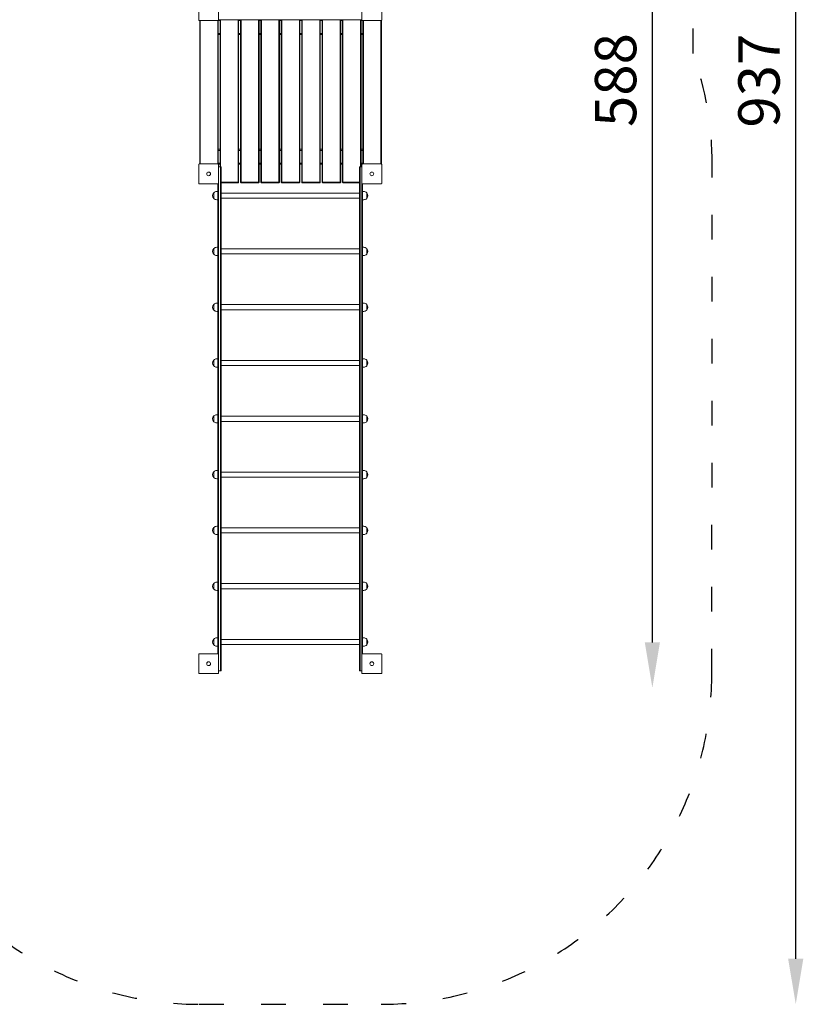
# Model space of a CAD drawing. Units: millimetres. Extents: x 29263 to 30021, y -27171 to -24684.
# Drawn here: x 29642 to 30021, y -25668 to -25191 of the extents above; entities that cross this region are included whole.
import ezdxf

# ---------------------------------------------------------------- set-up
doc = ezdxf.new("R2010")
doc.units = ezdxf.units.MM
doc.linetypes.add('ACAD_ISO03W100', pattern=[30, 12, -18])
doc.layers.add('Strefa funkcjonowania', color=7, linetype='ACAD_ISO03W100')
doc.styles.add('arialN', font='ARIALN.TTF')
doc.dimstyles.new('100 strzałki', dxfattribs={"dimtxt": 20, "dimasz": 22, "dimexe": 15, "dimexo": 15, "dimgap": 5, "dimtad": 1, "dimdec": 0, "dimtxsty": 'arialN', "dimcen": 0, "dimse1": 1, "dimse2": 1, "dimclrd": 5, "dimclre": 5, "dimclrt": 256, "dimadec": 0, "dimazin": 0, "dimtfac": 1, "dimtdec": 0, "dimtmove": 0, "dimatfit": 0, "dimfxl": 1, "dimarcsym": 0})

# ---------------------------------------------------------------- blocks, each defined once
blk = doc.blocks.new('*D5')
at = {"lineweight": -2, "transparency": 16777216}
blk.add_line((30017.66, -25645.87), (30017.66, -24752.73), dxfattribs=at)
at = {"transparency": 16777216}
for points in [[(30013.99, -24752.73), (30021.32, -24752.73), (30017.66, -24730.73)], [(30013.99, -25645.87), (30021.32, -25645.87), (30017.66, -25667.87)]]:
    blk.add_solid(points, dxfattribs=at)
at = {"layer": 'Defpoints', "color": 0, "transparency": 16777216}
for p in [(29799.51, -24730.73), (30017.66, -24730.73), (29817.04, -25667.87)]:
    blk.add_point(p, dxfattribs=at)
at = {"transparency": 16777216, "insert": (30002.45, -25220.95), "char_height": 20, "attachment_point": 5, "rotation": 90, "style": 'arialN'}
blk.add_mtext('937', dxfattribs=at)
blk = doc.blocks.new('*D6')
at = {"lineweight": -2, "transparency": 16777216}
blk.add_line((29425.31, -24760.39), (29795.27, -24760.39), dxfattribs=at)
at = {"transparency": 16777216}
for points in [[(29425.31, -24756.72), (29425.31, -24764.05), (29403.31, -24760.39)], [(29795.27, -24756.72), (29795.27, -24764.05), (29817.27, -24760.39)]]:
    blk.add_solid(points, dxfattribs=at)
at = {"layer": 'Defpoints', "color": 0, "transparency": 16777216}
for p in [(29817.27, -24760.39), (29403.31, -25185.84), (29817.27, -25503.07)]:
    blk.add_point(p, dxfattribs=at)
at = {"transparency": 16777216, "insert": (29610.29, -24745.34), "char_height": 20, "attachment_point": 5, "style": 'arialN'}
blk.add_mtext('414', dxfattribs=at)
blk = doc.blocks.new('*D7')
at = {"lineweight": -2, "transparency": 16777216}
blk.add_line((29948.26, -25492.77), (29948.26, -24948.54), dxfattribs=at)
at = {"transparency": 16777216}
for points in [[(29944.59, -24948.54), (29951.92, -24948.54), (29948.26, -24926.54)], [(29944.59, -25492.77), (29951.92, -25492.77), (29948.26, -25514.77)]]:
    blk.add_solid(points, dxfattribs=at)
at = {"layer": 'Defpoints', "color": 0, "transparency": 16777216}
for p in [(29798.47, -24926.54), (29948.26, -24926.54), (29433.36, -25514.77)]:
    blk.add_point(p, dxfattribs=at)
at = {"transparency": 16777216, "insert": (29933.05, -25220.66), "char_height": 20, "attachment_point": 5, "rotation": 90, "style": 'arialN'}
blk.add_mtext('588', dxfattribs=at)
blk = doc.blocks.new('*D8')
at = {"lineweight": -2, "transparency": 16777216}
blk.add_line((29284.98, -24712.29), (29955.03, -24712.29), dxfattribs=at)
at = {"transparency": 16777216}
for points in [[(29284.98, -24708.63), (29284.98, -24715.96), (29262.98, -24712.29)], [(29955.03, -24708.63), (29955.03, -24715.96), (29977.03, -24712.29)]]:
    blk.add_solid(points, dxfattribs=at)
at = {"layer": 'Defpoints', "color": 0, "transparency": 16777216}
for p in [(29977.03, -24712.29), (29262.98, -25514.77), (29977.03, -25515.45)]:
    blk.add_point(p, dxfattribs=at)
at = {"transparency": 16777216, "insert": (29610.34, -24697.25), "char_height": 20, "attachment_point": 5, "style": 'arialN'}
blk.add_mtext('714', dxfattribs=at)
blk = doc.blocks.new('A$C4C5D32A7')
at = {"lineweight": 0}
for p, q in [((2232.27, 850.62), (2232.27, 859.62)), ((2241.87, 859.62), (2241.87, 850.62)), ((2311.27, 850.62), (2311.27, 859.62)), ((2320.87, 859.62), (2320.87, 850.62)), ((2241.57, 850.32), (2232.57, 850.32)), ((2232.74, 850.32), (2232.74, 781.07)), ((2232.99, 781.07), (2232.99, 850.32)), ((2241.49, 850.32), (2241.49, 781.07)), ((2241.74, 781.07), (2241.74, 850.36)), ((2241.74, 850.32), (2242.61, 850.32)), ((2241.87, 850.62), (2311.27, 850.62)), ((2242.61, 850.62), (2242.61, 779.62)), ((2242.86, 779.62), (2242.86, 850.62)), ((2251.36, 850.62), (2251.36, 772.07)), ((2251.61, 772.07), (2251.61, 850.62)), ((2251.61, 850.32), (2252.49, 850.32)), ((2252.49, 850.62), (2252.49, 772.07)), ((2252.74, 772.07), (2252.74, 850.62)), ((2261.24, 850.62), (2261.24, 772.07)), ((2261.49, 772.07), (2261.49, 850.62)), ((2261.49, 850.32), (2262.36, 850.32)), ((2262.36, 850.62), (2262.36, 772.07)), ((2262.61, 772.07), (2262.61, 850.62)), ((2271.11, 850.62), (2271.11, 772.07)), ((2271.36, 772.07), (2271.36, 850.62)), ((2271.36, 850.32), (2272.24, 850.32)), ((2272.24, 850.62), (2272.24, 772.07)), ((2272.49, 772.07), (2272.49, 850.62)), ((2280.99, 850.62), (2280.99, 772.07)), ((2281.24, 772.07), (2281.24, 850.62)), ((2281.24, 850.32), (2282.11, 850.32)), ((2282.11, 850.62), (2282.11, 772.07)), ((2282.36, 772.07), (2282.36, 850.62)), ((2290.86, 850.62), (2290.86, 772.07)), ((2291.11, 772.07), (2291.11, 850.62)), ((2291.11, 850.32), (2291.99, 850.32)), ((2291.99, 850.62), (2291.99, 772.07)), ((2292.24, 772.07), (2292.24, 850.62)), ((2300.74, 850.62), (2300.74, 772.07)), ((2300.99, 772.07), (2300.99, 850.62)), ((2300.99, 850.32), (2301.86, 850.32)), ((2301.86, 850.62), (2301.86, 772.07)), ((2302.11, 772.07), (2302.11, 850.62)), ((2310.61, 850.62), (2310.61, 779.62)), ((2310.86, 779.62), (2310.86, 850.62)), ((2310.86, 850.32), (2311.5, 850.32)), ((2320.57, 850.32), (2311.57, 850.32)), ((2311.74, 850.32), (2311.74, 781.07)), ((2311.99, 781.07), (2311.99, 850.32)), ((2320.49, 850.32), (2320.49, 781.07)), ((2320.74, 781.07), (2320.74, 850.36)), ((2242.61, 844.12), (2241.74, 844.12)), ((2241.74, 843.62), (2242.61, 843.62)), ((2252.49, 844.12), (2251.61, 844.12)), ((2251.61, 843.62), (2252.49, 843.62)), ((2262.36, 844.12), (2261.49, 844.12)), ((2261.49, 843.62), (2262.36, 843.62)), ((2272.24, 844.12), (2271.36, 844.12)), ((2271.36, 843.62), (2272.24, 843.62)), ((2282.11, 844.12), (2281.24, 844.12)), ((2281.24, 843.62), (2282.11, 843.62)), ((2291.99, 844.12), (2291.11, 844.12)), ((2291.11, 843.62), (2291.99, 843.62)), ((2301.86, 844.12), (2300.99, 844.12)), ((2300.99, 843.62), (2301.86, 843.62)), ((2311.74, 844.12), (2310.86, 844.12)), ((2310.86, 843.62), (2311.74, 843.62)), ((2242.61, 788.02), (2241.74, 788.02)), ((2241.74, 787.52), (2242.61, 787.52)), ((2252.49, 788.02), (2251.61, 788.02)), ((2251.61, 787.52), (2252.49, 787.52)), ((2262.36, 788.02), (2261.49, 788.02)), ((2261.49, 787.52), (2262.36, 787.52)), ((2272.24, 788.02), (2271.36, 788.02)), ((2271.36, 787.52), (2272.24, 787.52)), ((2282.11, 788.02), (2281.24, 788.02)), ((2281.24, 787.52), (2282.11, 787.52)), ((2291.99, 788.02), (2291.11, 788.02)), ((2291.11, 787.52), (2291.99, 787.52)), ((2301.86, 788.02), (2300.99, 788.02)), ((2300.99, 787.52), (2301.86, 787.52)), ((2311.74, 788.02), (2310.86, 788.02)), ((2310.86, 787.52), (2311.74, 787.52)), ((2232.27, 771.62), (2232.27, 780.62)), ((2232.57, 780.92), (2241.57, 780.92)), ((2232.86, 780.95), (2232.74, 781.07)), ((2232.99, 781.07), (2232.86, 780.95)), ((2232.9, 780.92), (2232.86, 780.95)), ((2241.49, 781.07), (2232.99, 781.07)), ((2241.49, 781.07), (2241.61, 780.95)), ((2241.61, 780.95), (2241.58, 780.92)), ((2241.74, 781.07), (2241.61, 780.95)), ((2242.61, 781.32), (2241.74, 781.32)), ((2241.79, 780.82), (2242.61, 780.82)), ((2241.87, 780.62), (2241.87, 771.62)), ((2241.87, 779.62), (2242.77, 779.62)), ((2242.77, 779.62), (2242.77, 770.17)), ((2242.77, 779.62), (2242.77, 770.17)), ((2242.77, 779.62), (2243.07, 779.62)), ((2243.07, 779.62), (2243.07, 770.17)), ((2252.49, 781.32), (2251.61, 781.32)), ((2251.61, 780.82), (2252.49, 780.82)), ((2262.36, 781.32), (2261.49, 781.32)), ((2261.49, 780.82), (2262.36, 780.82)), ((2272.24, 781.32), (2271.36, 781.32)), ((2271.36, 780.82), (2272.24, 780.82)), ((2282.11, 781.32), (2281.24, 781.32)), ((2281.24, 780.82), (2282.11, 780.82)), ((2291.99, 781.32), (2291.11, 781.32)), ((2291.11, 780.82), (2291.99, 780.82)), ((2301.86, 781.32), (2300.99, 781.32)), ((2300.99, 780.82), (2301.86, 780.82)), ((2310.07, 779.62), (2310.37, 779.62)), ((2310.07, 770.17), (2310.07, 779.62)), ((2310.37, 779.62), (2310.37, 770.17)), ((2310.37, 779.62), (2311.27, 779.62)), ((2310.37, 779.62), (2310.37, 770.17)), ((2311.74, 781.32), (2310.86, 781.32)), ((2310.86, 780.82), (2311.36, 780.82)), ((2311.27, 771.62), (2311.27, 780.62)), ((2311.57, 780.92), (2320.57, 780.92)), ((2311.86, 780.95), (2311.74, 781.07)), ((2311.99, 781.07), (2311.86, 780.95)), ((2311.9, 780.92), (2311.86, 780.95)), ((2320.49, 781.07), (2311.99, 781.07)), ((2320.49, 781.07), (2320.61, 780.95)), ((2320.61, 780.95), (2320.58, 780.92)), ((2320.74, 781.07), (2320.61, 780.95)), ((2320.87, 780.62), (2320.87, 771.62)), ((2251.36, 772.07), (2243.07, 772.07)), ((2243.07, 771.82), (2251.36, 771.82)), ((2251.36, 772.07), (2251.49, 771.95)), ((2251.49, 771.95), (2251.36, 771.82)), ((2251.61, 772.07), (2251.49, 771.95)), ((2252.61, 771.95), (2252.49, 772.07)), ((2252.74, 772.07), (2252.61, 771.95)), ((2252.74, 771.82), (2252.61, 771.95)), ((2261.24, 772.07), (2252.74, 772.07)), ((2252.74, 771.82), (2261.24, 771.82)), ((2261.24, 772.07), (2261.36, 771.95)), ((2261.36, 771.95), (2261.24, 771.82)), ((2261.49, 772.07), (2261.36, 771.95)), ((2262.49, 771.95), (2262.36, 772.07)), ((2262.61, 772.07), (2262.49, 771.95)), ((2262.61, 771.82), (2262.49, 771.95)), ((2271.11, 772.07), (2262.61, 772.07)), ((2262.61, 771.82), (2271.11, 771.82)), ((2271.11, 772.07), (2271.24, 771.95)), ((2271.24, 771.95), (2271.11, 771.82)), ((2271.36, 772.07), (2271.24, 771.95)), ((2272.36, 771.95), (2272.24, 772.07)), ((2272.49, 772.07), (2272.36, 771.95)), ((2272.49, 771.82), (2272.36, 771.95)), ((2280.99, 772.07), (2272.49, 772.07)), ((2272.49, 771.82), (2280.99, 771.82)), ((2280.99, 772.07), (2281.11, 771.95)), ((2281.11, 771.95), (2280.99, 771.82)), ((2281.24, 772.07), (2281.11, 771.95)), ((2282.24, 771.95), (2282.11, 772.07)), ((2282.36, 772.07), (2282.24, 771.95)), ((2282.36, 771.82), (2282.24, 771.95)), ((2290.86, 772.07), (2282.36, 772.07)), ((2282.36, 771.82), (2290.86, 771.82)), ((2290.86, 772.07), (2290.99, 771.95)), ((2290.99, 771.95), (2290.86, 771.82)), ((2291.11, 772.07), (2290.99, 771.95)), ((2292.11, 771.95), (2291.99, 772.07)), ((2292.24, 772.07), (2292.11, 771.95)), ((2292.24, 771.82), (2292.11, 771.95)), ((2300.74, 772.07), (2292.24, 772.07)), ((2292.24, 771.82), (2300.74, 771.82)), ((2300.74, 772.07), (2300.86, 771.95)), ((2300.86, 771.95), (2300.74, 771.82)), ((2300.99, 772.07), (2300.86, 771.95)), ((2301.99, 771.95), (2301.86, 772.07)), ((2302.11, 772.07), (2301.99, 771.95)), ((2302.11, 771.82), (2301.99, 771.95)), ((2310.07, 772.07), (2302.11, 772.07)), ((2302.11, 771.82), (2310.07, 771.82)), ((2241.57, 771.32), (2232.57, 771.32)), ((2241.57, 767.62), (2241.02, 767.62)), ((2241.57, 770.17), (2241.57, 771.32)), ((2241.57, 770.17), (2241.57, 768.9)), ((2241.57, 663.05), (2241.57, 768.9)), ((2241.87, 771.62), (2241.87, 770.17)), ((2241.87, 771.62), (2241.87, 770.17)), ((2241.87, 768.9), (2241.87, 770.17)), ((2241.87, 768.9), (2241.87, 770.17)), ((2241.87, 768.9), (2241.87, 663.05)), ((2241.87, 768.9), (2241.87, 663.05)), ((2242.77, 768.9), (2242.77, 770.17)), ((2242.77, 768.9), (2242.77, 770.17)), ((2242.77, 768.9), (2242.77, 663.05)), ((2242.77, 768.9), (2242.77, 663.05)), ((2243.07, 768.9), (2243.07, 770.17)), ((2243.07, 768.9), (2243.07, 663.05)), ((2310.07, 770.17), (2310.07, 768.9)), ((2310.07, 663.05), (2310.07, 768.9)), ((2310.37, 768.9), (2310.37, 770.17)), ((2310.37, 768.9), (2310.37, 770.17)), ((2310.37, 768.9), (2310.37, 663.05)), ((2310.37, 768.9), (2310.37, 663.05)), ((2311.27, 771.62), (2311.27, 770.17)), ((2311.27, 771.62), (2311.27, 770.17)), ((2311.27, 768.9), (2311.27, 770.17)), ((2311.27, 768.9), (2311.27, 770.17)), ((2311.27, 768.9), (2311.27, 663.05)), ((2311.27, 768.9), (2311.27, 663.05)), ((2311.57, 771.32), (2311.57, 770.17)), ((2320.57, 771.32), (2311.57, 771.32)), ((2311.57, 768.9), (2311.57, 770.17)), ((2311.57, 768.9), (2311.57, 663.05)), ((2312.13, 767.62), (2311.57, 767.62)), ((2239.58, 764.23), (2239.58, 767)), ((2239.58, 767), (2239.58, 765.62)), ((2239.58, 765.62), (2239.58, 764.23)), ((2241.57, 763.62), (2241.02, 763.62)), ((2310.07, 766.87), (2243.07, 766.87)), ((2310.07, 764.37), (2243.07, 764.37)), ((2312.13, 763.62), (2311.57, 763.62)), ((2313.57, 764.23), (2313.57, 767)), ((2313.57, 767), (2313.57, 765.62)), ((2313.57, 765.62), (2313.57, 764.23)), ((2239.58, 740), (2239.58, 738.62)), ((2239.58, 737.23), (2239.58, 740)), ((2239.58, 738.62), (2239.58, 737.23)), ((2241.57, 740.62), (2241.02, 740.62)), ((2310.07, 739.87), (2243.07, 739.87)), ((2312.13, 740.62), (2311.57, 740.62)), ((2313.57, 737.23), (2313.57, 740)), ((2313.57, 740), (2313.57, 738.62)), ((2313.57, 738.62), (2313.57, 737.23)), ((2241.57, 736.62), (2241.02, 736.62)), ((2310.07, 737.37), (2243.07, 737.37)), ((2312.13, 736.62), (2311.57, 736.62)), ((2239.58, 710.23), (2239.58, 713)), ((2239.58, 713), (2239.58, 711.62)), ((2239.58, 711.62), (2239.58, 710.23)), ((2241.57, 713.62), (2241.02, 713.62)), ((2310.07, 712.87), (2243.07, 712.87)), ((2310.07, 710.37), (2243.07, 710.37)), ((2312.13, 713.62), (2311.57, 713.62)), ((2313.57, 710.23), (2313.57, 713)), ((2313.57, 713), (2313.57, 711.62)), ((2313.57, 711.62), (2313.57, 710.23)), ((2241.57, 709.62), (2241.02, 709.62)), ((2312.13, 709.62), (2311.57, 709.62)), ((2241.57, 686.62), (2241.02, 686.62)), ((2312.13, 686.62), (2311.57, 686.62)), ((2239.58, 683.23), (2239.58, 686)), ((2239.58, 686), (2239.58, 684.62)), ((2239.58, 684.62), (2239.58, 683.23)), ((2241.57, 682.62), (2241.02, 682.62)), ((2310.07, 685.87), (2243.07, 685.87)), ((2310.07, 683.37), (2243.07, 683.37)), ((2312.13, 682.62), (2311.57, 682.62)), ((2313.57, 683.23), (2313.57, 686)), ((2313.57, 686), (2313.57, 684.62)), ((2313.57, 684.62), (2313.57, 683.23)), ((2241.57, 663.05), (2241.57, 584.31)), ((2241.87, 584.31), (2241.87, 663.05)), ((2241.87, 584.31), (2241.87, 663.05)), ((2242.77, 584.31), (2242.77, 663.05)), ((2242.77, 584.31), (2242.77, 663.05)), ((2243.07, 584.31), (2243.07, 663.05)), ((2310.07, 663.05), (2310.07, 584.31)), ((2310.37, 584.31), (2310.37, 663.05)), ((2310.37, 584.31), (2310.37, 663.05)), ((2311.27, 584.31), (2311.27, 663.05)), ((2311.27, 584.31), (2311.27, 663.05)), ((2311.57, 584.31), (2311.57, 663.05)), ((2239.58, 656.23), (2239.58, 659)), ((2239.58, 659), (2239.58, 657.62)), ((2239.58, 657.62), (2239.58, 656.23)), ((2241.57, 659.62), (2241.02, 659.62)), ((2310.07, 658.87), (2243.07, 658.87)), ((2312.13, 659.62), (2311.57, 659.62)), ((2313.57, 656.23), (2313.57, 659)), ((2313.57, 659), (2313.57, 657.62)), ((2313.57, 657.62), (2313.57, 656.23)), ((2241.57, 655.62), (2241.02, 655.62)), ((2310.07, 656.37), (2243.07, 656.37)), ((2312.13, 655.62), (2311.57, 655.62)), ((2239.58, 629.23), (2239.58, 632)), ((2239.58, 632), (2239.58, 630.62)), ((2239.58, 630.62), (2239.58, 629.23)), ((2241.57, 632.62), (2241.02, 632.62)), ((2310.07, 631.87), (2243.07, 631.87)), ((2310.07, 629.37), (2243.07, 629.37)), ((2312.13, 632.62), (2311.57, 632.62)), ((2313.57, 629.23), (2313.57, 632)), ((2313.57, 632), (2313.57, 630.62)), ((2313.57, 630.62), (2313.57, 629.23)), ((2241.57, 628.62), (2241.02, 628.62)), ((2312.13, 628.62), (2311.57, 628.62)), ((2241.57, 605.62), (2241.02, 605.62)), ((2312.13, 605.62), (2311.57, 605.62)), ((2239.58, 602.23), (2239.58, 605)), ((2239.58, 605), (2239.58, 603.62)), ((2239.58, 603.62), (2239.58, 602.23)), ((2241.57, 601.62), (2241.02, 601.62)), ((2310.07, 604.87), (2243.07, 604.87)), ((2310.07, 602.37), (2243.07, 602.37)), ((2312.13, 601.62), (2311.57, 601.62)), ((2313.57, 602.23), (2313.57, 605)), ((2313.57, 605), (2313.57, 603.62)), ((2313.57, 603.62), (2313.57, 602.23)), ((2241.57, 543.92), (2241.57, 584.31)), ((2241.87, 584.31), (2241.87, 543.62)), ((2241.87, 584.31), (2241.87, 543.62)), ((2242.77, 584.31), (2242.77, 535.62)), ((2242.77, 584.31), (2242.77, 535.62)), ((2243.07, 584.31), (2243.07, 535.62)), ((2310.07, 535.62), (2310.07, 584.31)), ((2310.37, 584.31), (2310.37, 535.62)), ((2310.37, 584.31), (2310.37, 535.62)), ((2311.27, 584.31), (2311.27, 543.62)), ((2311.27, 584.31), (2311.27, 543.62)), ((2311.57, 584.31), (2311.57, 543.92)), ((2239.58, 575.23), (2239.58, 578)), ((2239.58, 578), (2239.58, 576.62)), ((2239.58, 576.62), (2239.58, 575.23)), ((2241.57, 578.62), (2241.02, 578.62)), ((2310.07, 577.87), (2243.07, 577.87)), ((2312.13, 578.62), (2311.57, 578.62)), ((2313.57, 575.23), (2313.57, 578)), ((2313.57, 578), (2313.57, 576.62)), ((2313.57, 576.62), (2313.57, 575.23)), ((2241.57, 574.62), (2241.02, 574.62)), ((2310.07, 575.37), (2243.07, 575.37)), ((2312.13, 574.62), (2311.57, 574.62)), ((2239.58, 548.23), (2239.58, 551)), ((2239.58, 551), (2239.58, 549.62)), ((2239.58, 549.62), (2239.58, 548.23)), ((2241.57, 551.62), (2241.02, 551.62)), ((2310.07, 550.87), (2243.07, 550.87)), ((2310.07, 548.37), (2243.07, 548.37)), ((2312.13, 551.62), (2311.57, 551.62)), ((2313.57, 548.23), (2313.57, 551)), ((2313.57, 551), (2313.57, 549.62)), ((2313.57, 549.62), (2313.57, 548.23)), ((2232.27, 534.62), (2232.27, 543.62)), ((2232.57, 543.92), (2241.57, 543.92)), ((2241.57, 547.62), (2241.02, 547.62)), ((2241.87, 543.62), (2241.87, 534.62)), ((2311.27, 534.62), (2311.27, 543.62)), ((2312.13, 547.62), (2311.57, 547.62)), ((2311.57, 543.92), (2320.57, 543.92)), ((2320.87, 543.62), (2320.87, 534.62)), ((2241.57, 534.32), (2232.57, 534.32)), ((2241.87, 535.62), (2242.77, 535.62)), ((2242.77, 535.62), (2243.07, 535.62)), ((2310.07, 535.62), (2310.37, 535.62)), ((2310.37, 535.62), (2311.27, 535.62)), ((2320.57, 534.32), (2311.57, 534.32))]:
    blk.add_line(p, q, dxfattribs=at)
for centre in [(2237.07, 776.12), (2237.07, 776.12), (2316.07, 776.12), (2316.07, 776.12), (2237.07, 539.12), (2237.07, 539.12), (2316.07, 539.12), (2316.07, 539.12)]:
    blk.add_circle(centre, 0.9, dxfattribs=at)
for centre, start, end in [((2241.02, 765.62), 90, 136.0086), ((2312.13, 765.62), 43.9914, 90), ((2241.02, 765.62), 136.0086, 223.9914), ((2241.02, 765.62), 223.9914, 270), ((2312.13, 765.62), 270, 316.0086), ((2312.13, 765.62), 316.0086, 43.9914), ((2241.02, 738.62), 136.0086, 223.9914), ((2241.02, 738.62), 90, 136.0086), ((2312.13, 738.62), 43.9914, 90), ((2312.13, 738.62), 316.0086, 43.9914), ((2241.02, 738.62), 223.9914, 270), ((2312.13, 738.62), 270, 316.0086), ((2241.02, 711.62), 136.0086, 223.9914), ((2241.02, 711.62), 90, 136.0086), ((2241.02, 711.62), 223.9914, 270), ((2312.13, 711.62), 43.9914, 90), ((2312.13, 711.62), 270, 316.0086), ((2312.13, 711.62), 316.0086, 43.9914), ((2241.02, 684.62), 90, 136.0086), ((2312.13, 684.62), 43.9914, 90), ((2241.02, 684.62), 136.0086, 223.9914), ((2241.02, 684.62), 223.9914, 270), ((2312.13, 684.62), 270, 316.0086), ((2312.13, 684.62), 316.0086, 43.9914), ((2241.02, 657.62), 136.0086, 223.9914), ((2241.02, 657.62), 90, 136.0086), ((2312.13, 657.62), 43.9914, 90), ((2312.13, 657.62), 316.0086, 43.9914), ((2241.02, 657.62), 223.9914, 270), ((2312.13, 657.62), 270, 316.0086), ((2241.02, 630.62), 136.0086, 223.9914), ((2241.02, 630.62), 90, 136.0086), ((2241.02, 630.62), 223.9914, 270), ((2312.13, 630.62), 43.9914, 90), ((2312.13, 630.62), 270, 316.0086), ((2312.13, 630.62), 316.0086, 43.9914), ((2241.02, 603.62), 90, 136.0086), ((2312.13, 603.62), 43.9914, 90), ((2241.02, 603.62), 136.0086, 223.9914), ((2241.02, 603.62), 223.9914, 270), ((2312.13, 603.62), 270, 316.0086), ((2312.13, 603.62), 316.0086, 43.9914), ((2241.02, 576.62), 136.0086, 223.9914), ((2241.02, 576.62), 90, 136.0086), ((2312.13, 576.62), 43.9914, 90), ((2312.13, 576.62), 316.0086, 43.9914), ((2241.02, 576.62), 223.9914, 270), ((2312.13, 576.62), 270, 316.0086), ((2241.02, 549.62), 136.0086, 223.9914), ((2241.02, 549.62), 90, 136.0086), ((2241.02, 549.62), 223.9914, 270), ((2312.13, 549.62), 43.9914, 90), ((2312.13, 549.62), 270, 316.0086), ((2312.13, 549.62), 316.0086, 43.9914)]:
    blk.add_arc(centre, 2, start, end, dxfattribs=at)
for points, knots in [([(2232.27, 850.62), (2232.27, 850.62), (2232.27, 850.62), (2232.27, 850.58), (2232.28, 850.55), (2232.3, 850.49), (2232.31, 850.46), (2232.33, 850.43), (2232.34, 850.42), (2232.35, 850.42)], [-0.0007381, -0.0007381, -0.0007381, -0.0007381, 0, 0, 0.1022701, 0.1022701, 0.1968219, 0.1968219, 0.2347198, 0.2347198, 0.2347198, 0.2347198]), ([(2232.37, 850.39), (2232.37, 850.4), (2232.36, 850.4), (2232.36, 850.4), (2232.36, 850.41), (2232.35, 850.41), (2232.35, 850.42)], [1.84339563, 1.84339563, 1.84339563, 1.84339563, 1.86086908, 1.86086908, 1.86086908, 1.87834252, 1.87834252, 1.87834252, 1.87834252]), ([(2232.37, 850.39), (2232.38, 850.38), (2232.39, 850.38), (2232.42, 850.35), (2232.45, 850.34), (2232.51, 850.32), (2232.54, 850.32), (2232.57, 850.32), (2232.57, 850.32), (2232.57, 850.32)], [0.7827762, 0.7827762, 0.7827762, 0.7827762, 0.8154931, 0.8154931, 0.8971175, 0.8971175, 0.9854014, 0.9854014, 0.9860385, 0.9860385, 0.9860385, 0.9860385]), ([(2241.57, 850.32), (2241.57, 850.32), (2241.57, 850.32), (2241.61, 850.32), (2241.64, 850.32), (2241.7, 850.34), (2241.72, 850.35), (2241.76, 850.38), (2241.76, 850.38), (2241.77, 850.39)], [-0.000738, -0.000738, -0.000738, -0.000738, 0, 0, 0.1022677, 0.1022677, 0.196821, 0.196821, 0.2347201, 0.2347201, 0.2347201, 0.2347201]), ([(2241.8, 850.42), (2241.79, 850.41), (2241.79, 850.41), (2241.78, 850.4), (2241.78, 850.4), (2241.78, 850.4), (2241.77, 850.39)], [1.84339563, 1.84339563, 1.84339563, 1.84339563, 1.86086908, 1.86086908, 1.86086908, 1.87834252, 1.87834252, 1.87834252, 1.87834252]), ([(2241.8, 850.42), (2241.8, 850.42), (2241.81, 850.43), (2241.83, 850.46), (2241.85, 850.49), (2241.87, 850.55), (2241.87, 850.58), (2241.87, 850.62), (2241.87, 850.62), (2241.87, 850.62)], [0.7827742, 0.7827742, 0.7827742, 0.7827742, 0.8154901, 0.8154901, 0.8971132, 0.8971132, 0.9853991, 0.9853991, 0.9860363, 0.9860363, 0.9860363, 0.9860363]), ([(2311.27, 850.62), (2311.27, 850.62), (2311.27, 850.62), (2311.27, 850.58), (2311.28, 850.55), (2311.3, 850.49), (2311.31, 850.46), (2311.33, 850.43), (2311.34, 850.42), (2311.35, 850.42)], [-0.0007381, -0.0007381, -0.0007381, -0.0007381, 0, 0, 0.1022701, 0.1022701, 0.1968219, 0.1968219, 0.2347198, 0.2347198, 0.2347198, 0.2347198]), ([(2311.37, 850.39), (2311.37, 850.4), (2311.36, 850.4), (2311.36, 850.4), (2311.36, 850.41), (2311.35, 850.41), (2311.35, 850.42)], [1.84339563, 1.84339563, 1.84339563, 1.84339563, 1.86086908, 1.86086908, 1.86086908, 1.87834252, 1.87834252, 1.87834252, 1.87834252]), ([(2311.37, 850.39), (2311.38, 850.38), (2311.39, 850.38), (2311.42, 850.35), (2311.45, 850.34), (2311.51, 850.32), (2311.54, 850.32), (2311.57, 850.32), (2311.57, 850.32), (2311.57, 850.32)], [0.7827762, 0.7827762, 0.7827762, 0.7827762, 0.8154931, 0.8154931, 0.8971175, 0.8971175, 0.9854014, 0.9854014, 0.9860385, 0.9860385, 0.9860385, 0.9860385]), ([(2320.57, 850.32), (2320.57, 850.32), (2320.57, 850.32), (2320.61, 850.32), (2320.64, 850.32), (2320.7, 850.34), (2320.72, 850.35), (2320.76, 850.38), (2320.76, 850.38), (2320.77, 850.39)], [-0.000738, -0.000738, -0.000738, -0.000738, 0, 0, 0.1022677, 0.1022677, 0.196821, 0.196821, 0.2347201, 0.2347201, 0.2347201, 0.2347201]), ([(2320.8, 850.42), (2320.79, 850.41), (2320.79, 850.41), (2320.78, 850.4), (2320.78, 850.4), (2320.78, 850.4), (2320.77, 850.39)], [1.84339563, 1.84339563, 1.84339563, 1.84339563, 1.86086908, 1.86086908, 1.86086908, 1.87834252, 1.87834252, 1.87834252, 1.87834252]), ([(2320.8, 850.42), (2320.8, 850.42), (2320.81, 850.43), (2320.83, 850.46), (2320.85, 850.49), (2320.87, 850.55), (2320.87, 850.58), (2320.87, 850.62), (2320.87, 850.62), (2320.87, 850.62)], [0.7827742, 0.7827742, 0.7827742, 0.7827742, 0.8154901, 0.8154901, 0.8971132, 0.8971132, 0.9853991, 0.9853991, 0.9860363, 0.9860363, 0.9860363, 0.9860363]), ([(2232.35, 780.81), (2232.34, 780.81), (2232.33, 780.8), (2232.31, 780.77), (2232.3, 780.74), (2232.28, 780.68), (2232.27, 780.65), (2232.27, 780.62), (2232.27, 780.62), (2232.27, 780.62)], [0.7827764, 0.7827764, 0.7827764, 0.7827764, 0.8154933, 0.8154933, 0.8971177, 0.8971177, 0.9854016, 0.9854016, 0.9860388, 0.9860388, 0.9860388, 0.9860388]), ([(2232.35, 780.81), (2232.35, 780.82), (2232.36, 780.82), (2232.36, 780.83), (2232.36, 780.83), (2232.37, 780.84), (2232.37, 780.84)], [1.84339563, 1.84339563, 1.84339563, 1.84339563, 1.86086908, 1.86086908, 1.86086908, 1.87834252, 1.87834252, 1.87834252, 1.87834252]), ([(2232.57, 780.92), (2232.57, 780.92), (2232.57, 780.92), (2232.54, 780.92), (2232.51, 780.91), (2232.45, 780.89), (2232.42, 780.88), (2232.39, 780.85), (2232.38, 780.85), (2232.37, 780.84)], [-0.0007381, -0.0007381, -0.0007381, -0.0007381, 0, 0, 0.1022701, 0.1022701, 0.1968219, 0.1968219, 0.2347198, 0.2347198, 0.2347198, 0.2347198]), ([(2241.77, 780.84), (2241.76, 780.85), (2241.76, 780.85), (2241.72, 780.88), (2241.7, 780.89), (2241.64, 780.91), (2241.61, 780.92), (2241.57, 780.92), (2241.57, 780.92), (2241.57, 780.92)], [0.7827763, 0.7827763, 0.7827763, 0.7827763, 0.8154932, 0.8154932, 0.8971176, 0.8971176, 0.9854015, 0.9854015, 0.9860386, 0.9860386, 0.9860386, 0.9860386]), ([(2241.77, 780.84), (2241.78, 780.84), (2241.78, 780.83), (2241.78, 780.83), (2241.79, 780.82), (2241.79, 780.82), (2241.8, 780.81)], [1.84340325, 1.84340325, 1.84340325, 1.84340325, 1.8608767, 1.8608767, 1.8608767, 1.87835014, 1.87835014, 1.87835014, 1.87835014]), ([(2241.87, 780.62), (2241.87, 780.62), (2241.87, 780.62), (2241.87, 780.65), (2241.87, 780.68), (2241.85, 780.74), (2241.83, 780.77), (2241.81, 780.8), (2241.8, 780.81), (2241.8, 780.81)], [-0.0007381, -0.0007381, -0.0007381, -0.0007381, 0, 0, 0.1022701, 0.1022701, 0.196822, 0.196822, 0.2347199, 0.2347199, 0.2347199, 0.2347199]), ([(2311.35, 780.81), (2311.34, 780.81), (2311.33, 780.8), (2311.31, 780.77), (2311.3, 780.74), (2311.28, 780.68), (2311.27, 780.65), (2311.27, 780.62), (2311.27, 780.62), (2311.27, 780.62)], [0.7827764, 0.7827764, 0.7827764, 0.7827764, 0.8154933, 0.8154933, 0.8971177, 0.8971177, 0.9854016, 0.9854016, 0.9860388, 0.9860388, 0.9860388, 0.9860388]), ([(2311.35, 780.81), (2311.35, 780.82), (2311.36, 780.82), (2311.36, 780.83), (2311.36, 780.83), (2311.37, 780.84), (2311.37, 780.84)], [1.84339563, 1.84339563, 1.84339563, 1.84339563, 1.86086908, 1.86086908, 1.86086908, 1.87834252, 1.87834252, 1.87834252, 1.87834252]), ([(2311.57, 780.92), (2311.57, 780.92), (2311.57, 780.92), (2311.54, 780.92), (2311.51, 780.91), (2311.45, 780.89), (2311.42, 780.88), (2311.39, 780.85), (2311.38, 780.85), (2311.37, 780.84)], [-0.0007381, -0.0007381, -0.0007381, -0.0007381, 0, 0, 0.1022701, 0.1022701, 0.1968219, 0.1968219, 0.2347198, 0.2347198, 0.2347198, 0.2347198]), ([(2320.77, 780.84), (2320.76, 780.85), (2320.76, 780.85), (2320.72, 780.88), (2320.7, 780.89), (2320.64, 780.91), (2320.61, 780.92), (2320.57, 780.92), (2320.57, 780.92), (2320.57, 780.92)], [0.7827763, 0.7827763, 0.7827763, 0.7827763, 0.8154932, 0.8154932, 0.8971176, 0.8971176, 0.9854015, 0.9854015, 0.9860386, 0.9860386, 0.9860386, 0.9860386]), ([(2320.77, 780.84), (2320.78, 780.84), (2320.78, 780.83), (2320.78, 780.83), (2320.79, 780.82), (2320.79, 780.82), (2320.8, 780.81)], [1.84340325, 1.84340325, 1.84340325, 1.84340325, 1.8608767, 1.8608767, 1.8608767, 1.87835014, 1.87835014, 1.87835014, 1.87835014]), ([(2320.87, 780.62), (2320.87, 780.62), (2320.87, 780.62), (2320.87, 780.65), (2320.87, 780.68), (2320.85, 780.74), (2320.83, 780.77), (2320.81, 780.8), (2320.8, 780.81), (2320.8, 780.81)], [-0.0007381, -0.0007381, -0.0007381, -0.0007381, 0, 0, 0.1022701, 0.1022701, 0.196822, 0.196822, 0.2347199, 0.2347199, 0.2347199, 0.2347199]), ([(2232.27, 771.62), (2232.27, 771.62), (2232.27, 771.62), (2232.27, 771.58), (2232.28, 771.55), (2232.3, 771.49), (2232.31, 771.46), (2232.33, 771.43), (2232.34, 771.42), (2232.35, 771.42)], [-0.0007381, -0.0007381, -0.0007381, -0.0007381, 0, 0, 0.1022701, 0.1022701, 0.1968219, 0.1968219, 0.2347198, 0.2347198, 0.2347198, 0.2347198]), ([(2232.37, 771.39), (2232.37, 771.4), (2232.36, 771.4), (2232.36, 771.4), (2232.36, 771.41), (2232.35, 771.41), (2232.35, 771.42)], [1.84339563, 1.84339563, 1.84339563, 1.84339563, 1.86086908, 1.86086908, 1.86086908, 1.87834252, 1.87834252, 1.87834252, 1.87834252]), ([(2232.37, 771.39), (2232.38, 771.38), (2232.39, 771.38), (2232.42, 771.35), (2232.45, 771.34), (2232.51, 771.32), (2232.54, 771.32), (2232.57, 771.32), (2232.57, 771.32), (2232.57, 771.32)], [0.7827762, 0.7827762, 0.7827762, 0.7827762, 0.8154931, 0.8154931, 0.8971175, 0.8971175, 0.9854014, 0.9854014, 0.9860385, 0.9860385, 0.9860385, 0.9860385]), ([(2241.57, 771.32), (2241.57, 771.32), (2241.57, 771.32), (2241.61, 771.32), (2241.64, 771.32), (2241.7, 771.34), (2241.72, 771.35), (2241.76, 771.38), (2241.76, 771.38), (2241.77, 771.39)], [-0.000738, -0.000738, -0.000738, -0.000738, 0, 0, 0.1022677, 0.1022677, 0.196821, 0.196821, 0.2347201, 0.2347201, 0.2347201, 0.2347201]), ([(2241.8, 771.42), (2241.79, 771.41), (2241.79, 771.41), (2241.78, 771.4), (2241.78, 771.4), (2241.78, 771.4), (2241.77, 771.39)], [1.84339563, 1.84339563, 1.84339563, 1.84339563, 1.86086908, 1.86086908, 1.86086908, 1.87834252, 1.87834252, 1.87834252, 1.87834252]), ([(2241.8, 771.42), (2241.8, 771.42), (2241.81, 771.43), (2241.83, 771.46), (2241.85, 771.49), (2241.87, 771.55), (2241.87, 771.58), (2241.87, 771.62), (2241.87, 771.62), (2241.87, 771.62)], [0.7827742, 0.7827742, 0.7827742, 0.7827742, 0.8154901, 0.8154901, 0.8971132, 0.8971132, 0.9853991, 0.9853991, 0.9860363, 0.9860363, 0.9860363, 0.9860363]), ([(2311.27, 771.62), (2311.27, 771.62), (2311.27, 771.62), (2311.27, 771.58), (2311.28, 771.55), (2311.3, 771.49), (2311.31, 771.46), (2311.33, 771.43), (2311.34, 771.42), (2311.35, 771.42)], [-0.0007381, -0.0007381, -0.0007381, -0.0007381, 0, 0, 0.1022701, 0.1022701, 0.1968219, 0.1968219, 0.2347198, 0.2347198, 0.2347198, 0.2347198]), ([(2311.37, 771.39), (2311.37, 771.4), (2311.36, 771.4), (2311.36, 771.4), (2311.36, 771.41), (2311.35, 771.41), (2311.35, 771.42)], [1.84339563, 1.84339563, 1.84339563, 1.84339563, 1.86086908, 1.86086908, 1.86086908, 1.87834252, 1.87834252, 1.87834252, 1.87834252]), ([(2311.37, 771.39), (2311.38, 771.38), (2311.39, 771.38), (2311.42, 771.35), (2311.45, 771.34), (2311.51, 771.32), (2311.54, 771.32), (2311.57, 771.32), (2311.57, 771.32), (2311.57, 771.32)], [0.7827762, 0.7827762, 0.7827762, 0.7827762, 0.8154931, 0.8154931, 0.8971175, 0.8971175, 0.9854014, 0.9854014, 0.9860385, 0.9860385, 0.9860385, 0.9860385]), ([(2320.57, 771.32), (2320.57, 771.32), (2320.57, 771.32), (2320.61, 771.32), (2320.64, 771.32), (2320.7, 771.34), (2320.72, 771.35), (2320.76, 771.38), (2320.76, 771.38), (2320.77, 771.39)], [-0.000738, -0.000738, -0.000738, -0.000738, 0, 0, 0.1022677, 0.1022677, 0.196821, 0.196821, 0.2347201, 0.2347201, 0.2347201, 0.2347201]), ([(2320.8, 771.42), (2320.79, 771.41), (2320.79, 771.41), (2320.78, 771.4), (2320.78, 771.4), (2320.78, 771.4), (2320.77, 771.39)], [1.84339563, 1.84339563, 1.84339563, 1.84339563, 1.86086908, 1.86086908, 1.86086908, 1.87834252, 1.87834252, 1.87834252, 1.87834252]), ([(2320.8, 771.42), (2320.8, 771.42), (2320.81, 771.43), (2320.83, 771.46), (2320.85, 771.49), (2320.87, 771.55), (2320.87, 771.58), (2320.87, 771.62), (2320.87, 771.62), (2320.87, 771.62)], [0.7827742, 0.7827742, 0.7827742, 0.7827742, 0.8154901, 0.8154901, 0.8971132, 0.8971132, 0.9853991, 0.9853991, 0.9860363, 0.9860363, 0.9860363, 0.9860363]), ([(2232.35, 543.81), (2232.34, 543.81), (2232.33, 543.8), (2232.31, 543.77), (2232.3, 543.74), (2232.28, 543.68), (2232.27, 543.65), (2232.27, 543.62), (2232.27, 543.62), (2232.27, 543.62)], [0.7827764, 0.7827764, 0.7827764, 0.7827764, 0.8154933, 0.8154933, 0.8971177, 0.8971177, 0.9854016, 0.9854016, 0.9860388, 0.9860388, 0.9860388, 0.9860388]), ([(2232.35, 543.81), (2232.35, 543.82), (2232.36, 543.82), (2232.36, 543.83), (2232.36, 543.83), (2232.37, 543.84), (2232.37, 543.84)], [1.84339563, 1.84339563, 1.84339563, 1.84339563, 1.86086908, 1.86086908, 1.86086908, 1.87834252, 1.87834252, 1.87834252, 1.87834252]), ([(2232.57, 543.92), (2232.57, 543.92), (2232.57, 543.92), (2232.54, 543.92), (2232.51, 543.91), (2232.45, 543.89), (2232.42, 543.88), (2232.39, 543.85), (2232.38, 543.85), (2232.37, 543.84)], [-0.0007381, -0.0007381, -0.0007381, -0.0007381, 0, 0, 0.1022701, 0.1022701, 0.1968219, 0.1968219, 0.2347198, 0.2347198, 0.2347198, 0.2347198]), ([(2241.77, 543.84), (2241.76, 543.85), (2241.76, 543.85), (2241.72, 543.88), (2241.7, 543.89), (2241.64, 543.91), (2241.61, 543.92), (2241.57, 543.92), (2241.57, 543.92), (2241.57, 543.92)], [0.7827763, 0.7827763, 0.7827763, 0.7827763, 0.8154932, 0.8154932, 0.8971176, 0.8971176, 0.9854015, 0.9854015, 0.9860386, 0.9860386, 0.9860386, 0.9860386]), ([(2241.77, 543.84), (2241.78, 543.84), (2241.78, 543.83), (2241.78, 543.83), (2241.79, 543.82), (2241.79, 543.82), (2241.8, 543.81)], [1.84340325, 1.84340325, 1.84340325, 1.84340325, 1.8608767, 1.8608767, 1.8608767, 1.87835014, 1.87835014, 1.87835014, 1.87835014]), ([(2241.87, 543.62), (2241.87, 543.62), (2241.87, 543.62), (2241.87, 543.65), (2241.87, 543.68), (2241.85, 543.74), (2241.83, 543.77), (2241.81, 543.8), (2241.8, 543.81), (2241.8, 543.81)], [-0.0007381, -0.0007381, -0.0007381, -0.0007381, 0, 0, 0.1022701, 0.1022701, 0.196822, 0.196822, 0.2347199, 0.2347199, 0.2347199, 0.2347199]), ([(2311.35, 543.81), (2311.34, 543.81), (2311.33, 543.8), (2311.31, 543.77), (2311.3, 543.74), (2311.28, 543.68), (2311.27, 543.65), (2311.27, 543.62), (2311.27, 543.62), (2311.27, 543.62)], [0.7827764, 0.7827764, 0.7827764, 0.7827764, 0.8154933, 0.8154933, 0.8971177, 0.8971177, 0.9854016, 0.9854016, 0.9860388, 0.9860388, 0.9860388, 0.9860388]), ([(2311.35, 543.81), (2311.35, 543.82), (2311.36, 543.82), (2311.36, 543.83), (2311.36, 543.83), (2311.37, 543.84), (2311.37, 543.84)], [1.84339563, 1.84339563, 1.84339563, 1.84339563, 1.86086908, 1.86086908, 1.86086908, 1.87834252, 1.87834252, 1.87834252, 1.87834252]), ([(2311.57, 543.92), (2311.57, 543.92), (2311.57, 543.92), (2311.54, 543.92), (2311.51, 543.91), (2311.45, 543.89), (2311.42, 543.88), (2311.39, 543.85), (2311.38, 543.85), (2311.37, 543.84)], [-0.0007381, -0.0007381, -0.0007381, -0.0007381, 0, 0, 0.1022701, 0.1022701, 0.1968219, 0.1968219, 0.2347198, 0.2347198, 0.2347198, 0.2347198]), ([(2320.77, 543.84), (2320.76, 543.85), (2320.76, 543.85), (2320.72, 543.88), (2320.7, 543.89), (2320.64, 543.91), (2320.61, 543.92), (2320.57, 543.92), (2320.57, 543.92), (2320.57, 543.92)], [0.7827763, 0.7827763, 0.7827763, 0.7827763, 0.8154932, 0.8154932, 0.8971176, 0.8971176, 0.9854015, 0.9854015, 0.9860386, 0.9860386, 0.9860386, 0.9860386]), ([(2320.77, 543.84), (2320.78, 543.84), (2320.78, 543.83), (2320.78, 543.83), (2320.79, 543.82), (2320.79, 543.82), (2320.8, 543.81)], [1.84340325, 1.84340325, 1.84340325, 1.84340325, 1.8608767, 1.8608767, 1.8608767, 1.87835014, 1.87835014, 1.87835014, 1.87835014]), ([(2320.87, 543.62), (2320.87, 543.62), (2320.87, 543.62), (2320.87, 543.65), (2320.87, 543.68), (2320.85, 543.74), (2320.83, 543.77), (2320.81, 543.8), (2320.8, 543.81), (2320.8, 543.81)], [-0.0007381, -0.0007381, -0.0007381, -0.0007381, 0, 0, 0.1022701, 0.1022701, 0.196822, 0.196822, 0.2347199, 0.2347199, 0.2347199, 0.2347199]), ([(2232.27, 534.62), (2232.27, 534.62), (2232.27, 534.62), (2232.27, 534.58), (2232.28, 534.55), (2232.3, 534.49), (2232.31, 534.46), (2232.33, 534.43), (2232.34, 534.42), (2232.35, 534.42)], [-0.0007381, -0.0007381, -0.0007381, -0.0007381, 0, 0, 0.1022701, 0.1022701, 0.1968219, 0.1968219, 0.2347198, 0.2347198, 0.2347198, 0.2347198]), ([(2232.37, 534.39), (2232.37, 534.4), (2232.36, 534.4), (2232.36, 534.4), (2232.36, 534.41), (2232.35, 534.41), (2232.35, 534.42)], [1.84339563, 1.84339563, 1.84339563, 1.84339563, 1.86086908, 1.86086908, 1.86086908, 1.87834252, 1.87834252, 1.87834252, 1.87834252]), ([(2232.37, 534.39), (2232.38, 534.38), (2232.39, 534.38), (2232.42, 534.35), (2232.45, 534.34), (2232.51, 534.32), (2232.54, 534.32), (2232.57, 534.32), (2232.57, 534.32), (2232.57, 534.32)], [0.7827762, 0.7827762, 0.7827762, 0.7827762, 0.8154931, 0.8154931, 0.8971175, 0.8971175, 0.9854014, 0.9854014, 0.9860385, 0.9860385, 0.9860385, 0.9860385]), ([(2241.57, 534.32), (2241.57, 534.32), (2241.57, 534.32), (2241.61, 534.32), (2241.64, 534.32), (2241.7, 534.34), (2241.72, 534.35), (2241.76, 534.38), (2241.76, 534.38), (2241.77, 534.39)], [-0.000738, -0.000738, -0.000738, -0.000738, 0, 0, 0.1022677, 0.1022677, 0.196821, 0.196821, 0.2347201, 0.2347201, 0.2347201, 0.2347201]), ([(2241.8, 534.42), (2241.79, 534.41), (2241.79, 534.41), (2241.78, 534.4), (2241.78, 534.4), (2241.78, 534.4), (2241.77, 534.39)], [1.84339563, 1.84339563, 1.84339563, 1.84339563, 1.86086908, 1.86086908, 1.86086908, 1.87834252, 1.87834252, 1.87834252, 1.87834252]), ([(2241.8, 534.42), (2241.8, 534.42), (2241.81, 534.43), (2241.83, 534.46), (2241.85, 534.49), (2241.87, 534.55), (2241.87, 534.58), (2241.87, 534.62), (2241.87, 534.62), (2241.87, 534.62)], [0.7827742, 0.7827742, 0.7827742, 0.7827742, 0.8154901, 0.8154901, 0.8971132, 0.8971132, 0.9853991, 0.9853991, 0.9860363, 0.9860363, 0.9860363, 0.9860363]), ([(2311.27, 534.62), (2311.27, 534.62), (2311.27, 534.62), (2311.27, 534.58), (2311.28, 534.55), (2311.3, 534.49), (2311.31, 534.46), (2311.33, 534.43), (2311.34, 534.42), (2311.35, 534.42)], [-0.0007381, -0.0007381, -0.0007381, -0.0007381, 0, 0, 0.1022701, 0.1022701, 0.1968219, 0.1968219, 0.2347198, 0.2347198, 0.2347198, 0.2347198]), ([(2311.37, 534.39), (2311.37, 534.4), (2311.36, 534.4), (2311.36, 534.4), (2311.36, 534.41), (2311.35, 534.41), (2311.35, 534.42)], [1.84339563, 1.84339563, 1.84339563, 1.84339563, 1.86086908, 1.86086908, 1.86086908, 1.87834252, 1.87834252, 1.87834252, 1.87834252]), ([(2311.37, 534.39), (2311.38, 534.38), (2311.39, 534.38), (2311.42, 534.35), (2311.45, 534.34), (2311.51, 534.32), (2311.54, 534.32), (2311.57, 534.32), (2311.57, 534.32), (2311.57, 534.32)], [0.7827762, 0.7827762, 0.7827762, 0.7827762, 0.8154931, 0.8154931, 0.8971175, 0.8971175, 0.9854014, 0.9854014, 0.9860385, 0.9860385, 0.9860385, 0.9860385]), ([(2320.57, 534.32), (2320.57, 534.32), (2320.57, 534.32), (2320.61, 534.32), (2320.64, 534.32), (2320.7, 534.34), (2320.72, 534.35), (2320.76, 534.38), (2320.76, 534.38), (2320.77, 534.39)], [-0.000738, -0.000738, -0.000738, -0.000738, 0, 0, 0.1022677, 0.1022677, 0.196821, 0.196821, 0.2347201, 0.2347201, 0.2347201, 0.2347201]), ([(2320.8, 534.42), (2320.79, 534.41), (2320.79, 534.41), (2320.78, 534.4), (2320.78, 534.4), (2320.78, 534.4), (2320.77, 534.39)], [1.84339563, 1.84339563, 1.84339563, 1.84339563, 1.86086908, 1.86086908, 1.86086908, 1.87834252, 1.87834252, 1.87834252, 1.87834252]), ([(2320.8, 534.42), (2320.8, 534.42), (2320.81, 534.43), (2320.83, 534.46), (2320.85, 534.49), (2320.87, 534.55), (2320.87, 534.58), (2320.87, 534.62), (2320.87, 534.62), (2320.87, 534.62)], [0.7827742, 0.7827742, 0.7827742, 0.7827742, 0.8154901, 0.8154901, 0.8971132, 0.8971132, 0.9853991, 0.9853991, 0.9860363, 0.9860363, 0.9860363, 0.9860363])]:
    blk.add_open_spline(points, degree=3, knots=knots, dxfattribs=at)

msp = doc.modelspace()

# ---------------------------------------------------------------- linework, layer by layer
at = {"layer": 'Strefa funkcjonowania'}
msp.add_lwpolyline([(29728.91, -25667.87), (29817.04, -25667.87, 0.414214), (29977.04, -25507.87), (29977.27, -25261.54, 0.085867), (29967.97, -25207.79), (29967.97, -25103.57, 0.259658), (29896.97, -24976.06), (29896.97, -24828.34, 0.417767), (29798.47, -24730.74), (29746.44, -24730.73, 0.41469), (29648.97, -24828.34), (29648.97, -24953.57), (29572.12, -24953.57, 0.571748), (29317.04, -24995.68, 0.216886), (29262.7, -25115.05), (29262.98, -25514.77, 0.411868), (29413.47, -25664.77), (29500.47, -25664.77, 0.209005), (29611.09, -25616.12, 0.209939), (29728.91, -25667.87)], format="xyb", dxfattribs=at)

# ---------------------------------------------------------------- block references
msp.add_blockref('A$C4C5D32A7', (27496.4, -26042.19))

# ---------------------------------------------------------------- dimensions: what is measured, and where the dimension line sits
dim = msp.add_linear_dim(base=(29977.03, -24712.29), p1=(29262.98, -25514.77), p2=(29977.03, -25515.45), dimstyle='100 strzałki', override={"dimclrd": 256})
dim.commit()
dim.dimension.update_dxf_attribs({"geometry": '*D8', "text_midpoint": (29610.34, -24712.29), "dimtype": 160})
dim = msp.add_linear_dim(base=(30017.66, -24730.73), p1=(29817.04, -25667.87), p2=(29799.51, -24730.73), angle=90, dimstyle='100 strzałki', override={"dimclrd": 256})
dim.commit()
dim.dimension.update_dxf_attribs({"geometry": '*D5', "text_midpoint": (30017.66, -25220.95), "dimtype": 160})
dim = msp.add_linear_dim(base=(29817.27, -24760.39), p1=(29403.31, -25185.84), p2=(29817.27, -25503.07), dimstyle='100 strzałki', override={"dimclrd": 256})
dim.commit()
dim.dimension.update_dxf_attribs({"geometry": '*D6', "text_midpoint": (29610.29, -24745.34)})
dim = msp.add_linear_dim(base=(29948.26, -24926.54), p1=(29433.36, -25514.77), p2=(29798.47, -24926.54), angle=90, dimstyle='100 strzałki', override={"dimclrd": 256})
dim.commit()
dim.dimension.update_dxf_attribs({"geometry": '*D7', "text_midpoint": (29933.05, -25220.66)})

doc.saveas('drawing.dxf')
